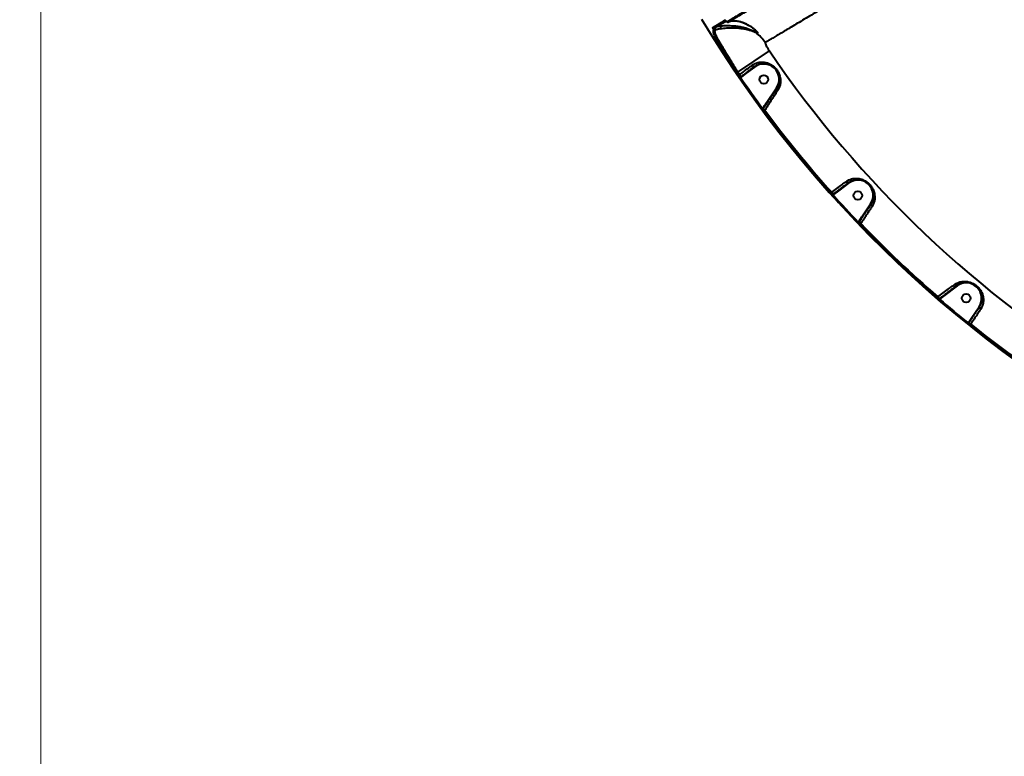
# Model space of a CAD drawing. Units: millimetres. Extents: x 13448 to 36523, y -2023 to 13963.
# Drawn here: x 17671 to 18696, y 6299 to 7067 of the extents above; entities that cross this region are included whole.
import ezdxf

# ---------------------------------------------------------------- set-up
doc = ezdxf.new("R2010")
doc.units = ezdxf.units.MM
doc.layers.add('DiKom', color=7, linetype='Continuous')
doc.styles.add('style1', font='arialbd.ttf', dxfattribs={"width": 0.8})
doc.dimstyles.new('1-50', dxfattribs={"dimtxt": 700, "dimasz": 300, "dimexe": 100, "dimexo": 0, "dimgap": 200, "dimtad": 1, "dimtxsty": 'style1', "dimcen": 200, "dimclrd": 7, "dimclre": 7, "dimclrt": 7, "dimadec": 1, "dimazin": 2, "dimtfac": 1, "dimtmove": 0, "dimatfit": 2, "dimfxl": 0, "dimlwd": 25, "dimlwe": 18, "dimarcsym": 0})

# ---------------------------------------------------------------- blocks, each defined once
blk = doc.blocks.new('*D0')
at = {"layer": 'DiKom', "color": 7, "linetype": 'Continuous', "lineweight": 18, "transparency": 16777216}
for p, q in [((17692.5, 8162.5), (17692.5, -849.9)), ((25985.7, 5517.2), (25985.7, -849.9))]:
    blk.add_line(p, q, dxfattribs=at)
at = {"layer": 'DiKom', "color": 7, "linetype": 'Continuous', "lineweight": 25, "transparency": 16777216}
blk.add_line((17992.5, -749.9), (25685.7, -749.9), dxfattribs=at)
at = {"layer": 'DiKom', "color": 7, "linetype": 'Continuous', "transparency": 16777216}
for points in [[(17992.5, -699.9), (17992.5, -799.9), (17692.5, -749.9)], [(25685.7, -699.9), (25685.7, -799.9), (25985.7, -749.9)]]:
    blk.add_solid(points, dxfattribs=at)
at = {"layer": 'DiKom', "color": 7, "linetype": 'Continuous', "lineweight": 40, "transparency": 16777216, "insert": (21882.2, -192.2), "char_height": 700, "attachment_point": 5, "style": 'style1'}
blk.add_mtext('8300', dxfattribs=at)
blk = doc.blocks.new('*D1')
at = {"layer": 'Defpoints', "color": 0, "transparency": 16777216}
for p in [(18304.5, 9846.4), (15697.6, 2444.7), (23627, 2444.7)]:
    blk.add_point(p, dxfattribs=at)
at = {"layer": 'DiKom', "color": 7, "lineweight": 18, "transparency": 16777216}
for p, q in [((18304.5, 9846.4), (15597.6, 9846.4)), ((23627, 2444.7), (15597.6, 2444.7))]:
    blk.add_line(p, q, dxfattribs=at)
at = {"layer": 'DiKom', "color": 7, "lineweight": 25, "transparency": 16777216}
blk.add_line((15697.6, 9546.4), (15697.6, 2744.7), dxfattribs=at)
at = {"layer": 'DiKom', "color": 7, "transparency": 16777216}
for points in [[(15647.6, 9546.4), (15747.6, 9546.4), (15697.6, 9846.4)], [(15647.6, 2744.7), (15747.6, 2744.7), (15697.6, 2444.7)]]:
    blk.add_solid(points, dxfattribs=at)
at = {"layer": 'DiKom', "color": 7, "transparency": 16777216, "insert": (15140.2, 6384.4), "char_height": 700, "attachment_point": 5, "rotation": 90, "style": 'style1'}
blk.add_mtext('7400', dxfattribs=at)
blk = doc.blocks.new('*D3')
at = {"layer": 'DiKom', "color": 7, "lineweight": 18, "transparency": 16777216}
for p, q in [((17545, 11346.4), (14365.4, 11346.4)), ((23569.2, 444.7), (14365.4, 444.7))]:
    blk.add_line(p, q, dxfattribs=at)
at = {"layer": 'DiKom', "color": 7, "lineweight": 25, "transparency": 16777216}
blk.add_line((14465.4, 11046.4), (14465.4, 744.7), dxfattribs=at)
at = {"layer": 'DiKom', "color": 7, "transparency": 16777216}
for points in [[(14415.4, 11046.4), (14515.4, 11046.4), (14465.4, 11346.4)], [(14415.4, 744.7), (14515.4, 744.7), (14465.4, 444.7)]]:
    blk.add_solid(points, dxfattribs=at)
at = {"layer": 'DiKom', "color": 7, "transparency": 16777216, "insert": (13907.8, 6346.5), "char_height": 700, "attachment_point": 5, "rotation": 90, "style": 'style1'}
blk.add_mtext('10900', dxfattribs=at)

msp = doc.modelspace()

# ---------------------------------------------------------------- linework, layer by layer
at = {"layer": 'DiKom', "color": 7, "linetype": 'Continuous', "lineweight": 40}
for p, q in [((18400.059, 7061.533), (18396.987, 7059.687)), ((18396.987, 7059.687), (18400.661, 7060.532)), ((18406.424, 7065.357), (18400.059, 7061.533)), ((18400.661, 7060.532), (18400.059, 7061.533)), ((18400.661, 7060.532), (18400.662, 7060.529)), ((18418.721, 7012.081), (18451.48, 7034.367)), ((18436.14, 7017.567), (18427.485, 7011.026)), ((18436.14, 7017.567), (18435.838, 7017.966)), ((18418.155, 7011.741), (18417.329, 7011.179)), ((18418.721, 7012.081), (18418.155, 7011.741)), ((18419.958, 7009.098), (18419.133, 7008.534)), ((18419.958, 7009.098), (18420.485, 7009.497)), ((18421.971, 7007.53), (18420.485, 7009.497)), ((18421.557, 7006.6), (18420.734, 7006.033)), ((18421.35, 7007.061), (18421.971, 7007.53)), ((18422.268, 7007.137), (18421.557, 7006.6)), ((18422.268, 7007.137), (18421.971, 7007.53)), ((18427.485, 7011.026), (18422.268, 7007.137)), ((18427.485, 7011.026), (18427.183, 7011.425)), ((18448.209, 6979.886), (18459.015, 6995.859)), ((18444.519, 6974.357), (18443.714, 6973.764)), ((18448.209, 6979.886), (18448.623, 6979.606)), ((18444.578, 6974.02), (18444.789, 6973.877)), ((18444.789, 6973.877), (18444.661, 6973.686)), ((18444.789, 6973.877), (18446.831, 6972.496)), ((18446.439, 6971.916), (18445.636, 6971.321)), ((18446.831, 6972.496), (18446.439, 6971.916)), ((18534.099, 6896.597), (18523.436, 6888.538)), ((18534.099, 6896.597), (18533.798, 6896.996)), ((18515.896, 6886.6), (18515.15, 6885.935)), ((18515.896, 6886.6), (18516.424, 6887)), ((18517.91, 6885.033), (18516.424, 6887)), ((18517.8, 6884.332), (18517.056, 6883.664)), ((18517.44, 6884.678), (18517.91, 6885.033)), ((18518.207, 6884.64), (18517.8, 6884.332)), ((18518.207, 6884.64), (18517.91, 6885.033)), ((18523.436, 6888.538), (18518.207, 6884.64)), ((18523.436, 6888.538), (18523.134, 6888.937)), ((18547.93, 6861.52), (18556.974, 6874.889)), ((18544.24, 6855.991), (18547.93, 6861.52)), ((18547.93, 6861.52), (18548.344, 6861.24)), ((18544.164, 6855.878), (18543.442, 6855.188)), ((18544.164, 6855.878), (18544.24, 6855.991)), ((18544.24, 6855.991), (18544.649, 6855.715)), ((18544.649, 6855.715), (18544.42, 6855.377)), ((18544.649, 6855.715), (18546.69, 6854.334)), ((18546.312, 6853.775), (18545.592, 6853.082)), ((18546.69, 6854.334), (18546.312, 6853.775)), ((18647.011, 6789.448), (18646.709, 6789.847)), ((18634.133, 6779.717), (18628.805, 6775.742)), ((18634.133, 6779.717), (18633.832, 6780.115)), ((18647.011, 6789.448), (18634.133, 6779.717)), ((18626.483, 6777.696), (18625.829, 6776.94)), ((18626.483, 6777.696), (18627.021, 6778.102)), ((18628.508, 6776.136), (18627.021, 6778.102)), ((18628.696, 6775.66), (18628.044, 6774.903)), ((18628.182, 6775.89), (18628.508, 6776.136)), ((18628.805, 6775.742), (18628.508, 6776.136)), ((18628.805, 6775.742), (18628.696, 6775.66)), ((18662.396, 6756.67), (18669.886, 6767.74)), ((18658.491, 6750.821), (18657.863, 6750.043)), ((18658.491, 6750.821), (18658.777, 6751.244)), ((18658.777, 6751.244), (18662.396, 6756.67)), ((18658.777, 6751.244), (18659.185, 6750.968)), ((18659.185, 6750.968), (18658.855, 6750.48)), ((18659.185, 6750.968), (18661.227, 6749.587)), ((18660.856, 6749.038), (18660.23, 6748.259)), ((18661.227, 6749.587), (18660.856, 6749.038)), ((18662.396, 6756.67), (18662.81, 6756.389))]:
    msp.add_line(p, q, dxfattribs=at)
at = {"layer": 'DiKom', "color": 7, "linetype": 'Continuous', "lineweight": 40, "flags": 128}
for points in [[(18459.015, 6995.859), (18459.095, 6995.805), (18459.173, 6995.752), (18459.245, 6995.704), (18459.307, 6995.661), (18459.359, 6995.626), (18459.397, 6995.6), (18459.421, 6995.584), (18459.429, 6995.579)], [(18444.578, 6974.02), (18444.456, 6973.904), (18444.349, 6973.783), (18444.261, 6973.661), (18444.194, 6973.542), (18444.151, 6973.429), (18444.131, 6973.326), (18444.137, 6973.236), (18444.167, 6973.161)], [(18556.974, 6874.889), (18557.055, 6874.834), (18557.133, 6874.782), (18557.204, 6874.733), (18557.267, 6874.691), (18557.319, 6874.656), (18557.357, 6874.63), (18557.38, 6874.614), (18557.388, 6874.609)], [(18669.886, 6767.74), (18669.966, 6767.686), (18670.044, 6767.633), (18670.116, 6767.585), (18670.179, 6767.542), (18670.23, 6767.507), (18670.268, 6767.481), (18670.292, 6767.465), (18670.3, 6767.46)]]:
    msp.add_lwpolyline(points, dxfattribs=at)
at = {"layer": 'DiKom', "color": 7, "linetype": 'Continuous', "lineweight": 40}
for centre in [(18445.707, 7004.743), (18543.667, 6883.773), (18656.579, 6776.624)]:
    msp.add_circle(centre, 4.5, dxfattribs=at)
for centre, radius, start, end in [((19417.511, 7691.546), 1209.999, 211.047391, 241.952609), ((18393.491, 7059.329), 0.993, 211.296756, 300.622561), ((18392.488, 7060.588), 3.093, 280.489738, 313.405763), ((18394.371, 7056.752), 1.007, 212.321598, 298.23094), ((18397.348, 7059.963), 0.454, 129.257885, 217.370236), ((18400.421, 7061.809), 0.454, 129.256676, 217.370435), ((18405.99, 7066.831), 0.999, 210.925718, 277.72556), ((18406.51, 7065.544), 0.0772, 143.714137, 204.588226), ((18408.554, 7065.397), 0.977, 210.369778, 296.913261), ((18394.151, 7054.034), 1.018, 215.615101, 299.718003), ((18438.593, 7054.785), 1.867, 196.591715, 227.35766), ((18413.586, 7020.674), 40.442, 33.675094, 54.048869), ((19417.511, 7691.546), 1168.375, 214.226978, 238.773022), ((18445.707, 7004.743), 16, 326.273447, 126.726553), ((19417.511, 7691.546), 1209.654, 214.225214, 214.376854), ((19417.511, 7691.546), 1208.655, 214.225214, 214.376854), ((19417.511, 7691.546), 1207.995, 214.226978, 214.375378), ((18420.748, 7007.86), 1.001, 215.285805, 306.971984), ((19417.511, 7691.546), 1209.748, 214.517426, 216.393788), ((19417.511, 7691.546), 1208.749, 214.517426, 216.393788), ((18445.48, 6973.122), 0.995, 145.474688, 215.830524), ((19417.511, 7691.546), 1209.654, 216.540928, 221.757877), ((19417.511, 7691.546), 1208.655, 216.540928, 221.757877), ((19417.511, 7691.546), 1207.995, 216.52992, 221.760438), ((18543.667, 6883.773), 16, 326.273447, 126.726553), ((18516.837, 6885.474), 0.999, 222.580057, 307.159359), ((19417.511, 7691.546), 1209.748, 221.898209, 223.736974), ((19417.511, 7691.546), 1208.749, 221.898209, 223.736974), ((18545.243, 6854.814), 0.997, 145.658927, 223.122285), ((19417.511, 7691.546), 1209.654, 223.879429, 229.120571), ((19417.511, 7691.546), 1208.655, 223.879429, 229.120571), ((19417.511, 7691.546), 1207.995, 223.872753, 229.127247), ((18656.579, 6776.624), 16, 326.273447, 126.726553), ((18627.577, 6776.682), 0.997, 229.877715, 307.341073), ((19417.511, 7691.546), 1209.748, 229.263026, 231.101791), ((19417.511, 7691.546), 1208.749, 229.263026, 231.101791), ((18659.682, 6749.919), 0.999, 145.840641, 230.419943), ((19417.511, 7691.546), 1208.655, 231.242123, 236.459062), ((19417.511, 7691.546), 1207.995, 231.239562, 236.47007), ((19417.511, 7691.546), 1209.654, 231.242123, 236.459062)]:
    msp.add_arc(centre, radius, start, end, dxfattribs=at)
for points, knots in [([(18889.706, 7305.238), (18884.627, 7302.265), (18874.469, 7296.319), (18858.851, 7287.159), (18842.977, 7277.837), (18826.75, 7268.295), (18810.283, 7258.601), (18793.534, 7248.729), (18776.656, 7238.77), (18760.774, 7229.39), (18745.956, 7220.631), (18732.216, 7212.504), (18718.5, 7204.385), (18704.806, 7196.276), (18691.161, 7188.19), (18677.591, 7180.144), (18664.144, 7172.168), (18651.029, 7164.385), (18638.216, 7156.777), (18625.767, 7149.383), (18613.531, 7142.113), (18601.508, 7134.967), (18589.727, 7127.962), (18578.213, 7121.114), (18567.009, 7114.449), (18556.285, 7108.067), (18546.012, 7101.952), (18536.231, 7096.13), (18526.829, 7090.531), (18517.806, 7085.157), (18509.189, 7080.024), (18501.001, 7075.145), (18493.273, 7070.541), (18485.955, 7066.179), (18479.083, 7062.083), (18472.703, 7058.28), (18466.904, 7054.823), (18461.705, 7051.723), (18457.122, 7048.991), (18453.17, 7046.634), (18449.8, 7044.624), (18448.094, 7043.607), (18447.241, 7043.098)], [0, 0, 0, 0, 0.02768144, 0.05536287, 0.08342251, 0.11148214, 0.14011198, 0.16874181, 0.19777652, 0.22681122, 0.25028578, 0.27400844, 0.29774153, 0.32146418, 0.34557348, 0.36969375, 0.39380302, 0.41818109, 0.44157806, 0.46522213, 0.48887659, 0.51252065, 0.53654965, 0.56058957, 0.58461855, 0.60891504, 0.63225656, 0.65584436, 0.67944251, 0.7030303, 0.72700163, 0.75098383, 0.77495515, 0.79919291, 0.82417764, 0.84916237, 0.87429643, 0.8994305, 0.92449741, 0.94956433, 0.97478216, 1, 1, 1, 1]), ([(18407.711, 7064.903), (18409.373, 7065.902), (18412.702, 7067.902), (18418.484, 7071.375), (18424.795, 7075.166), (18429.514, 7078.002), (18431.876, 7079.421)], [0, 0, 0, 0, 0.24887393, 0.49819391, 0.74886905, 1, 1, 1, 1]), ([(18433.105, 7079.009), (18430.77, 7077.606), (18426.094, 7074.797), (18419.81, 7071.022), (18414.017, 7067.542), (18410.671, 7065.532), (18408.996, 7064.526)], [0, 0, 0, 0, 0.24887406, 0.49819411, 0.74886917, 1, 1, 1, 1]), ([(18393.051, 7057.546), (18393.031, 7057.582), (18392.942, 7057.739), (18392.793, 7058.032), (18392.644, 7058.395), (18392.572, 7058.699), (18392.618, 7058.774), (18392.643, 7058.813)], [0, 0, 0, 0, 0.0490732, 0.2179129, 0.42667151, 0.7022436, 1, 1, 1, 1]), ([(18392.643, 7058.813), (18392.736, 7058.869), (18393.203, 7059.149), (18394.514, 7059.937), (18396.856, 7061.344), (18400.421, 7063.486), (18403.447, 7065.305), (18405.133, 7066.318)], [0, 0, 0, 0, 0.03216595, 0.16083521, 0.41839607, 0.67595694, 1, 1, 1, 1]), ([(18393.52, 7056.213), (18393.533, 7056.266), (18393.559, 7056.37), (18393.461, 7056.706), (18393.291, 7057.11), (18393.129, 7057.405), (18393.051, 7057.546)], [0, 0, 0, 0, 0.29746358, 0.5890265, 0.8028446, 1, 1, 1, 1]), ([(18393.324, 7053.441), (18393.244, 7054.032), (18393.084, 7055.224), (18393.374, 7055.882), (18393.52, 7056.213)], [0, 0, 0, 0, 0.49649173, 1, 1, 1, 1]), ([(18406.315, 7065.875), (18405.058, 7065.12), (18402.494, 7063.579), (18399.216, 7061.61), (18396.297, 7059.856), (18394.764, 7058.935), (18393.997, 7058.474)], [0, 0, 0, 0, 0.24209638, 0.4939221, 0.74678671, 1, 1, 1, 1]), ([(18393.997, 7058.474), (18394.049, 7058.497), (18394.146, 7058.541), (18394.311, 7058.532), (18394.449, 7058.481), (18394.538, 7058.417), (18394.585, 7058.374), (18394.604, 7058.351), (18394.614, 7058.341)], [0, 0, 0, 0, 0.34824177, 0.64915466, 0.84447694, 0.93419668, 0.96959542, 1, 1, 1, 1]), ([(18396.987, 7059.687), (18396.802, 7059.584), (18396.009, 7059.146), (18395.219, 7058.69), (18394.614, 7058.341)], [0, 0, 0, 0, 0.23431493, 1, 1, 1, 1]), ([(18394.614, 7058.341), (18394.725, 7058.099), (18394.951, 7057.61), (18395.118, 7056.875), (18395.118, 7056.222), (18394.937, 7055.983), (18394.847, 7055.865)], [0, 0, 0, 0, 0.214691677, 0.434804939, 0.718826315, 1, 1, 1, 1]), ([(18399.907, 7057.263), (18399.029, 7057.116), (18397.264, 7056.819), (18395.655, 7056.184), (18394.847, 7055.865)], [0, 0, 0, 0, 0.4978686, 1, 1, 1, 1]), ([(18399.907, 7057.263), (18399.936, 7057.282), (18400.052, 7057.356), (18400.328, 7057.597), (18400.666, 7058.1), (18400.885, 7058.871), (18400.905, 7059.726), (18400.743, 7060.261), (18400.662, 7060.529)], [0, 0, 0, 0, 0.03430365, 0.13649821, 0.3523745, 0.56824992, 0.78412495, 1, 1, 1, 1]), ([(18437.329, 7053.412), (18436.404, 7053.817), (18434.521, 7054.642), (18431.048, 7055.825), (18427.338, 7056.765), (18423.292, 7057.49), (18418.734, 7057.981), (18414.252, 7058.163), (18410.203, 7058.124), (18406.748, 7057.961), (18403.507, 7057.697), (18401.279, 7057.447), (18400.175, 7057.299), (18399.907, 7057.263)], [0, 0, 0, 0, 0.10532544, 0.2145479, 0.31028744, 0.40806104, 0.51959179, 0.63527701, 0.71806629, 0.80316359, 0.88624334, 0.97240487, 1, 1, 1, 1]), ([(18400.662, 7060.529), (18400.663, 7060.529), (18400.911, 7060.55), (18401.954, 7060.634), (18404.064, 7060.76), (18407.135, 7060.838), (18410.471, 7060.797), (18414.307, 7060.594), (18418.645, 7060.132), (18423.021, 7059.354), (18426.992, 7058.347), (18430.556, 7057.166), (18433.968, 7055.733), (18435.85, 7054.75), (18436.804, 7054.252)], [0, 0, 0, 0, 0.00001289, 0.02650764, 0.10758824, 0.19179305, 0.27408412, 0.35865746, 0.47130619, 0.58797852, 0.68540565, 0.78467078, 0.89087249, 1, 1, 1, 1]), ([(18405.133, 7066.318), (18405.158, 7066.33), (18405.283, 7066.394), (18405.544, 7066.378), (18405.909, 7066.167), (18406.204, 7065.905), (18406.366, 7065.695), (18406.448, 7065.59)], [0, 0, 0, 0, 0.09509879, 0.47196795, 0.71577785, 0.85722672, 1, 1, 1, 1]), ([(18406.071, 7065.886), (18406.066, 7065.886), (18406.035, 7065.892), (18406.119, 7065.861), (18406.243, 7065.749), (18406.354, 7065.629), (18406.417, 7065.541), (18406.439, 7065.511)], [0, 0, 0, 0, 0.08387998, 0.47423924, 0.72668006, 0.9038091, 1, 1, 1, 1]), ([(18406.448, 7065.59), (18406.527, 7065.487), (18406.685, 7065.282), (18406.968, 7065.032), (18407.318, 7064.836), (18407.566, 7064.828), (18407.687, 7064.891), (18407.711, 7064.903)], [0, 0, 0, 0, 0.14560161, 0.2899617, 0.53209785, 0.90980278, 1, 1, 1, 1]), ([(18406.525, 7065.415), (18406.597, 7065.318), (18406.797, 7065.05), (18407.203, 7064.705), (18407.734, 7064.404), (18408.348, 7064.315), (18408.84, 7064.385), (18409.005, 7064.538), (18409.016, 7064.549)], [0, 0, 0, 0, 0.10105697, 0.28181117, 0.51142342, 0.75356796, 0.9827685, 1, 1, 1, 1]), ([(18408.996, 7064.526), (18409.684, 7064.82), (18411.095, 7065.424), (18413.503, 7065.851), (18416.159, 7065.918), (18419.04, 7065.574), (18422.068, 7064.819), (18425.212, 7063.669), (18428.493, 7062.089), (18431.998, 7060.035), (18434.537, 7058.102), (18435.813, 7057.13)], [0, 0, 0, 0, 0.10795761, 0.22126527, 0.33457342, 0.44978638, 0.56498953, 0.67177195, 0.77913301, 0.88892807, 1, 1, 1, 1]), ([(18412.949, 7065.68), (18413.541, 7065.737), (18414.81, 7065.859), (18416.991, 7065.743), (18419.367, 7065.387), (18421.846, 7064.756), (18424.361, 7063.879), (18426.904, 7062.76), (18429.355, 7061.481), (18431.643, 7060.098), (18433.622, 7058.764), (18434.894, 7057.771), (18435.446, 7057.34)], [0, 0, 0, 0, 0.10490671, 0.22488812, 0.34569347, 0.46108323, 0.57161473, 0.67740859, 0.77933108, 0.86357746, 0.94078211, 1, 1, 1, 1]), ([(18435.448, 7057.304), (18435.742, 7057.072), (18436.42, 7056.535), (18437.247, 7055.758), (18437.903, 7055.065), (18438.253, 7054.64), (18438.395, 7054.409), (18438.393, 7054.416), (18438.393, 7054.417)], [0, 0, 0, 0, 0.19915884, 0.45958905, 0.67442956, 0.84991802, 0.99152181, 1, 1, 1, 1]), ([(18435.813, 7057.13), (18435.784, 7057.14), (18435.648, 7057.188), (18435.542, 7057.282), (18435.459, 7057.357)], [0, 0, 0, 0, 0.2102217, 1, 1, 1, 1]), ([(18435.813, 7057.13), (18436.669, 7056.377), (18437.843, 7055.345), (18438.812, 7054.138), (18439.263, 7053.418), (18439.349, 7052.898), (18438.789, 7052.805), (18437.864, 7053.19), (18437.329, 7053.412)], [0, 0, 0, 0, 0.30307275, 0.41523754, 0.52951434, 0.66875639, 0.80854241, 1, 1, 1, 1]), ([(18417.329, 7011.179), (18416.1, 7012.997), (18413.643, 7016.633), (18410.255, 7021.8), (18407.183, 7026.6), (18404.443, 7031.001), (18401.916, 7035.2), (18399.65, 7039.136), (18397.672, 7042.773), (18396.013, 7046.071), (18394.724, 7048.966), (18393.776, 7051.484), (18393.474, 7052.789), (18393.324, 7053.441)], [0, 0, 0, 0, 0.10218445, 0.2043679, 0.29249067, 0.38089215, 0.46901325, 0.5574035, 0.64607719, 0.73446763, 0.82288264, 0.91158057, 1, 1, 1, 1]), ([(18394.847, 7055.865), (18394.706, 7055.546), (18394.421, 7054.902), (18394.577, 7053.736), (18394.656, 7053.149)], [0, 0, 0, 0, 0.4964828, 1, 1, 1, 1]), ([(18418.721, 7012.081), (18417.76, 7013.645), (18415.837, 7016.772), (18412.995, 7021.436), (18410.226, 7026.014), (18407.567, 7030.447), (18405.053, 7034.679), (18402.723, 7038.645), (18400.602, 7042.3), (18398.722, 7045.595), (18397.115, 7048.472), (18395.801, 7050.899), (18395.043, 7052.362), (18394.718, 7053.023), (18394.656, 7053.149)], [0, 0, 0, 0, 0.08744262, 0.1748852, 0.26331307, 0.35201841, 0.44044627, 0.52974949, 0.61933854, 0.7086419, 0.79855052, 0.88875066, 0.97865953, 1, 1, 1, 1]), ([(18394.656, 7053.149), (18394.892, 7052.176), (18395.248, 7050.704), (18396.301, 7048.088), (18397.604, 7045.201), (18399.307, 7041.878), (18401.346, 7038.206), (18403.596, 7034.319), (18406.133, 7030.144), (18408.882, 7025.778), (18411.443, 7021.794), (18414.528, 7017.095), (18416.939, 7013.536), (18418.155, 7011.741)], [0, 0, 0, 0, 0.13074099, 0.19781549, 0.26538441, 0.39611468, 0.46320113, 0.53078384, 0.66119776, 0.7281017, 0.79549329, 0.89688941, 1, 1, 1, 1]), ([(18436.804, 7054.252), (18437.324, 7053.985), (18438.209, 7053.529), (18438.722, 7053.581), (18438.656, 7053.978), (18438.422, 7054.331), (18438.373, 7054.404)], [0, 0, 0, 0, 0.384315212, 0.655417164, 0.92820909, 1, 1, 1, 1]), ([(18447.241, 7043.098), (18447.16, 7042.924), (18446.997, 7042.573), (18447.589, 7040.95), (18448.717, 7038.748), (18450.101, 7036.433), (18451.086, 7034.957), (18451.48, 7034.367)], [0, 0, 0, 0, 0.209907174, 0.422894747, 0.638264493, 0.855353941, 1, 1, 1, 1]), ([(18420.485, 7009.497), (18422.252, 7010.84), (18425.838, 7013.567), (18430.194, 7016.88), (18432.683, 7018.773), (18433.494, 7019.389)], [0, 0, 0, 0, 0.39587361, 0.80322004, 1, 1, 1, 1]), ([(18435.838, 7017.966), (18434.977, 7017.315), (18433.158, 7015.94), (18430.262, 7013.752), (18428.213, 7012.203), (18427.183, 7011.425)], [0, 0, 0, 0, 0.30935282, 0.65321377, 1, 1, 1, 1]), ([(18433.494, 7019.389), (18434.167, 7019.851), (18435.525, 7020.783), (18438.064, 7021.91), (18441.068, 7022.694), (18444.459, 7022.882), (18447.829, 7022.437), (18450.867, 7021.451), (18453.613, 7020.031), (18456.114, 7018.235), (18458.15, 7016.196), (18459.629, 7014.241), (18460.621, 7012.643), (18461.46, 7010.959), (18462.251, 7008.912), (18462.86, 7006.537), (18463.21, 7003.464), (18462.999, 7000.014), (18462.083, 6996.455), (18460.876, 6994.302), (18460.331, 6993.329)], [0, 0, 0, 0, 0.044630492, 0.090184408, 0.157888747, 0.227690573, 0.297610157, 0.369116537, 0.424259018, 0.48081536, 0.54081571, 0.570859865, 0.601960505, 0.634083294, 0.667038199, 0.719262899, 0.772775332, 0.851717814, 0.932987041, 1, 1, 1, 1]), ([(18435.837, 7017.965), (18435.729, 7017.919), (18435.512, 7017.826), (18435.009, 7017.988), (18434.442, 7018.356), (18433.948, 7018.828), (18433.641, 7019.194), (18433.521, 7019.353), (18433.494, 7019.389)], [0, 0, 0, 0, 0.21234216, 0.4246843, 0.63702676, 0.84936996, 0.96547496, 1, 1, 1, 1]), ([(18459.428, 6995.577), (18459.428, 6995.578), (18460, 6996.434), (18461.04, 6998.369), (18462.01, 7001.516), (18462.293, 7004.55), (18462.066, 7007.296), (18461.593, 7009.366), (18460.924, 7011.192), (18460.096, 7012.912), (18459.17, 7014.332), (18457.841, 7015.987), (18456.24, 7017.549), (18454.041, 7019.058), (18451.615, 7020.232), (18448.887, 7021.028), (18445.887, 7021.335), (18442.806, 7021.085), (18440.082, 7020.335), (18437.737, 7019.247), (18436.46, 7018.43), (18435.837, 7017.965), (18435.837, 7017.965)], [0, 0, 0, 0, 0.00004961, 0.06879034, 0.149647, 0.23257711, 0.28453326, 0.33752801, 0.3680243, 0.39936279, 0.44348383, 0.45588088, 0.5124443, 0.56669088, 0.62277557, 0.69421039, 0.76708837, 0.83686281, 0.9083349, 0.95376296, 0.99997591, 1, 1, 1, 1]), ([(18419.931, 7007.282), (18419.911, 7007.323), (18419.87, 7007.404), (18419.696, 7007.686), (18419.46, 7008.051), (18419.257, 7008.352), (18419.148, 7008.513), (18419.133, 7008.534)], [0, 0, 0, 0, 0.24073631, 0.48135657, 0.72209171, 0.96279921, 1, 1, 1, 1]), ([(18420.734, 7006.033), (18420.719, 7006.055), (18420.609, 7006.215), (18420.406, 7006.516), (18420.168, 7006.879), (18419.992, 7007.161), (18419.952, 7007.242), (18419.931, 7007.282)], [0, 0, 0, 0, 0.03723176, 0.27787581, 0.51858076, 0.75923371, 1, 1, 1, 1]), ([(18419.958, 7009.098), (18419.983, 7009.063), (18420.17, 7008.799), (18420.518, 7008.306), (18420.928, 7007.711), (18421.235, 7007.253), (18421.312, 7007.125), (18421.35, 7007.061)], [0, 0, 0, 0, 0.03723641, 0.27810556, 0.51886153, 0.75939025, 1, 1, 1, 1]), ([(18421.35, 7007.061), (18421.352, 7007.044), (18421.357, 7007.01), (18421.4, 7006.905), (18421.464, 7006.772), (18421.521, 7006.664), (18421.553, 7006.607), (18421.557, 7006.6)], [0, 0, 0, 0, 0.24025452, 0.48115304, 0.72227913, 0.96285858, 1, 1, 1, 1]), ([(18421.971, 7007.53), (18422.237, 7007.731), (18423.568, 7008.734), (18425.314, 7010.021), (18426.782, 7011.124), (18427.183, 7011.425)], [0, 0, 0, 0, 0.15365634, 0.76830278, 1, 1, 1, 1]), ([(18448.623, 6979.606), (18449.451, 6980.83), (18451.115, 6983.29), (18453.779, 6987.227), (18456.609, 6991.411), (18458.484, 6994.182), (18459.429, 6995.579)], [0, 0, 0, 0, 0.21606846, 0.43410838, 0.71476445, 1, 1, 1, 1]), ([(18459.428, 6995.577), (18459.364, 6995.432), (18459.236, 6995.141), (18459.362, 6994.554), (18459.701, 6993.96), (18460.075, 6993.551), (18460.296, 6993.36), (18460.331, 6993.329)], [0, 0, 0, 0, 0.2462369, 0.49247379, 0.73871114, 0.95803043, 1, 1, 1, 1]), ([(18460.331, 6993.329), (18459.475, 6992.007), (18457.749, 6989.342), (18454.759, 6984.725), (18451.867, 6980.262), (18449.149, 6976.07), (18447.606, 6973.691), (18446.831, 6972.496)], [0, 0, 0, 0, 0.21064754, 0.42474969, 0.67621295, 0.83739904, 1, 1, 1, 1]), ([(18444.519, 6974.357), (18444.639, 6974.536), (18445.878, 6976.373), (18447.103, 6978.22), (18448.209, 6979.886)], [0, 0, 0, 0, 0.0974053, 1, 1, 1, 1]), ([(18444.519, 6974.357), (18444.532, 6974.274), (18444.551, 6974.158), (18444.572, 6974.05), (18444.578, 6974.02)], [0, 0, 0, 0, 0.72085142, 1, 1, 1, 1]), ([(18448.623, 6979.606), (18447.515, 6977.941), (18446.242, 6976.029), (18444.956, 6974.124), (18444.789, 6973.877)], [0, 0, 0, 0, 0.87020803, 1, 1, 1, 1]), ([(18444.167, 6973.161), (18444.125, 6973.215), (18443.982, 6973.403), (18443.825, 6973.614), (18443.714, 6973.764)], [0, 0, 0, 0, 0.28792131, 1, 1, 1, 1]), ([(18444.674, 6972.54), (18444.643, 6972.571), (18444.583, 6972.633), (18444.395, 6972.865), (18444.239, 6973.067), (18444.167, 6973.161)], [0, 0, 0, 0, 0.35095867, 0.70139132, 1, 1, 1, 1]), ([(18444.578, 6974.02), (18444.588, 6973.969), (18444.608, 6973.864), (18444.636, 6973.75), (18444.653, 6973.699), (18444.659, 6973.689), (18444.661, 6973.686)], [0, 0, 0, 0, 0.32827873, 0.67871204, 0.92038772, 1, 1, 1, 1]), ([(18444.661, 6973.686), (18444.718, 6973.636), (18444.836, 6973.533), (18445.259, 6973.119), (18445.812, 6972.562), (18446.231, 6972.131), (18446.439, 6971.916)], [0, 0, 0, 0, 0.24251115, 0.49170141, 0.74727178, 1, 1, 1, 1]), ([(18445.636, 6971.321), (18445.525, 6971.47), (18445.303, 6971.768), (18445.004, 6972.152), (18444.773, 6972.438), (18444.706, 6972.506), (18444.674, 6972.54)], [0, 0, 0, 0, 0.2566213, 0.51365945, 0.76122275, 1, 1, 1, 1]), ([(18516.424, 6887), (18518.211, 6888.336), (18521.836, 6891.047), (18526.663, 6894.655), (18529.818, 6897.014), (18531.217, 6898.06), (18531.427, 6898.217)], [0, 0, 0, 0, 0.34349886, 0.69693972, 0.95453068, 1, 1, 1, 1]), ([(18533.798, 6896.996), (18532.291, 6895.857), (18529.841, 6894.006), (18526.229, 6891.276), (18524.169, 6889.719), (18523.134, 6888.937)], [0, 0, 0, 0, 0.44270072, 0.72016691, 1, 1, 1, 1]), ([(18531.427, 6898.217), (18531.622, 6898.357), (18532.576, 6899.041), (18534.399, 6900.049), (18537.077, 6901.031), (18540.006, 6901.573), (18543.328, 6901.607), (18546.899, 6900.977), (18550.409, 6899.594), (18553.159, 6897.833), (18555.048, 6896.217), (18556.365, 6894.856), (18557.551, 6893.375), (18558.666, 6891.683), (18559.654, 6889.777), (18560.62, 6887.24), (18561.278, 6884.215), (18561.389, 6880.717), (18560.811, 6877.183), (18559.759, 6874.359), (18558.8, 6872.78), (18558.515, 6872.309)], [0, 0, 0, 0, 0.01345495, 0.06576467, 0.11923563, 0.18263018, 0.24735657, 0.32503286, 0.40535036, 0.46784595, 0.49855954, 0.5302984, 0.56097217, 0.59262479, 0.63404567, 0.67649137, 0.74717297, 0.81975674, 0.89284253, 0.96806491, 1, 1, 1, 1]), ([(18533.796, 6896.995), (18533.675, 6896.939), (18533.432, 6896.826), (18532.895, 6896.963), (18532.302, 6897.312), (18531.83, 6897.743), (18531.549, 6898.063), (18531.456, 6898.18), (18531.427, 6898.217)], [0, 0, 0, 0, 0.2204855, 0.440971, 0.66145684, 0.88194343, 0.96355681, 1, 1, 1, 1]), ([(18557.387, 6874.607), (18557.388, 6874.608), (18557.67, 6875.031), (18558.526, 6876.452), (18559.573, 6878.989), (18560.185, 6882.125), (18560.196, 6885.263), (18559.708, 6887.923), (18558.907, 6890.198), (18558.091, 6891.856), (18557.126, 6893.363), (18555.903, 6894.916), (18554.686, 6896.093), (18553.013, 6897.423), (18550.844, 6898.754), (18547.754, 6899.881), (18544.603, 6900.343), (18541.602, 6900.223), (18538.979, 6899.667), (18536.532, 6898.72), (18534.869, 6897.768), (18533.974, 6897.127), (18533.797, 6896.995), (18533.796, 6896.995)], [0, 0, 0, 0, 0.00004101, 0.03260465, 0.10771999, 0.18490095, 0.25666088, 0.32998036, 0.37039076, 0.41169228, 0.44027786, 0.4699636, 0.51641211, 0.52783987, 0.58780918, 0.66567642, 0.74657701, 0.81176196, 0.87805952, 0.93175287, 0.98640762, 0.9999677, 1, 1, 1, 1]), ([(18516.101, 6884.798), (18516.076, 6884.835), (18516.027, 6884.909), (18515.82, 6885.163), (18515.541, 6885.492), (18515.301, 6885.766), (18515.17, 6885.913), (18515.15, 6885.935)], [0, 0, 0, 0, 0.23938725, 0.47867034, 0.71791458, 0.95771085, 1, 1, 1, 1]), ([(18515.896, 6886.6), (18515.927, 6886.563), (18516.138, 6886.311), (18516.523, 6885.844), (18516.974, 6885.288), (18517.313, 6884.859), (18517.398, 6884.738), (18517.44, 6884.678)], [0, 0, 0, 0, 0.042259658, 0.281982857, 0.521271517, 0.760622247, 1, 1, 1, 1]), ([(18517.056, 6883.664), (18517.036, 6883.687), (18516.904, 6883.834), (18516.663, 6884.107), (18516.383, 6884.434), (18516.175, 6884.688), (18516.126, 6884.761), (18516.101, 6884.798)], [0, 0, 0, 0, 0.04261646, 0.28245698, 0.52162146, 0.76075755, 1, 1, 1, 1]), ([(18517.44, 6884.678), (18517.447, 6884.665), (18517.461, 6884.638), (18517.537, 6884.558), (18517.645, 6884.46), (18517.739, 6884.38), (18517.792, 6884.338), (18517.8, 6884.332)], [0, 0, 0, 0, 0.2368888, 0.47424314, 0.71374853, 0.9566078, 1, 1, 1, 1]), ([(18517.91, 6885.033), (18518.176, 6885.234), (18519.507, 6886.237), (18521.257, 6887.527), (18522.729, 6888.633), (18523.134, 6888.937)], [0, 0, 0, 0, 0.15331244, 0.76658308, 1, 1, 1, 1]), ([(18558.515, 6872.309), (18557.838, 6871.281), (18556.479, 6869.213), (18554.334, 6865.952), (18552.143, 6862.62), (18549.605, 6858.763), (18547.771, 6855.975), (18546.69, 6854.334)], [0, 0, 0, 0, 0.187285432, 0.376550907, 0.557006106, 0.739196808, 1, 1, 1, 1]), ([(18548.344, 6861.24), (18549.1, 6862.357), (18550.619, 6864.602), (18552.897, 6867.97), (18555.183, 6871.349), (18556.651, 6873.518), (18557.388, 6874.609)], [0, 0, 0, 0, 0.23804283, 0.47816149, 0.73771098, 1, 1, 1, 1]), ([(18557.387, 6874.607), (18557.33, 6874.471), (18557.215, 6874.2), (18557.359, 6873.639), (18557.722, 6873.042), (18558.129, 6872.625), (18558.408, 6872.392), (18558.478, 6872.338), (18558.515, 6872.309)], [0, 0, 0, 0, 0.23162204, 0.46324406, 0.69486649, 0.92648967, 0.96103414, 1, 1, 1, 1]), ([(18544.516, 6854.132), (18544.513, 6854.134), (18544.485, 6854.153), (18544.382, 6854.243), (18544.133, 6854.482), (18543.806, 6854.81), (18543.563, 6855.062), (18543.442, 6855.188)], [0, 0, 0, 0, 0.02785604, 0.26501947, 0.5077103, 0.75396249, 1, 1, 1, 1]), ([(18544.164, 6855.878), (18544.191, 6855.817), (18544.243, 6855.696), (18544.319, 6855.538), (18544.378, 6855.429), (18544.406, 6855.389), (18544.417, 6855.379), (18544.419, 6855.377), (18544.42, 6855.377)], [0, 0, 0, 0, 0.263117993, 0.51594804, 0.752104172, 0.941088237, 0.974179182, 1, 1, 1, 1]), ([(18544.42, 6855.377), (18544.425, 6855.373), (18544.471, 6855.342), (18544.649, 6855.203), (18545.085, 6854.839), (18545.664, 6854.343), (18546.097, 6853.964), (18546.312, 6853.775)], [0, 0, 0, 0, 0.02863242, 0.26708673, 0.51014597, 0.75565437, 1, 1, 1, 1]), ([(18545.592, 6853.082), (18545.471, 6853.208), (18545.228, 6853.458), (18544.9, 6853.785), (18544.65, 6854.022), (18544.546, 6854.112), (18544.519, 6854.13), (18544.516, 6854.132)], [0, 0, 0, 0, 0.245788303, 0.491790521, 0.734287873, 0.971525376, 1, 1, 1, 1]), ([(18548.344, 6861.24), (18548.158, 6860.964), (18547.227, 6859.582), (18546.008, 6857.731), (18544.956, 6856.17), (18544.649, 6855.715)], [0, 0, 0, 0, 0.15042204, 0.75212478, 1, 1, 1, 1]), ([(18627.021, 6778.102), (18628.886, 6779.474), (18632.668, 6782.257), (18637.659, 6785.929), (18641.555, 6788.793), (18643.543, 6790.255), (18644.354, 6790.851)], [0, 0, 0, 0, 0.30725845, 0.62331842, 0.84635295, 1, 1, 1, 1]), ([(18646.709, 6789.847), (18645.67, 6789.061), (18643.58, 6787.482), (18640.335, 6785.03), (18637.079, 6782.57), (18634.918, 6780.936), (18633.832, 6780.115)], [0, 0, 0, 0, 0.25954468, 0.52183851, 0.75987951, 1, 1, 1, 1]), ([(18644.354, 6790.851), (18645.495, 6791.564), (18647.565, 6792.858), (18650.825, 6793.831), (18654.134, 6794.273), (18657.781, 6794.067), (18661.071, 6793.199), (18663.761, 6791.986), (18665.969, 6790.68), (18668.296, 6788.825), (18670.261, 6786.661), (18671.705, 6784.566), (18672.993, 6782.143), (18674.025, 6779.194), (18674.563, 6775.705), (18674.401, 6772.097), (18673.545, 6768.502), (18672.263, 6766.246), (18671.643, 6765.157)], [0, 0, 0, 0, 0.0785517, 0.14240769, 0.2076086, 0.28569108, 0.36653484, 0.40509871, 0.44484294, 0.49743706, 0.54968496, 0.59178495, 0.63493314, 0.70636046, 0.77972168, 0.85332184, 0.92913885, 1, 1, 1, 1]), ([(18646.708, 6789.846), (18646.575, 6789.781), (18646.31, 6789.652), (18645.742, 6789.766), (18645.127, 6790.098), (18644.689, 6790.482), (18644.442, 6790.749), (18644.384, 6790.816), (18644.354, 6790.851)], [0, 0, 0, 0, 0.23162204, 0.46324406, 0.69486649, 0.92648967, 0.96103414, 1, 1, 1, 1]), ([(18670.299, 6767.459), (18670.299, 6767.459), (18670.951, 6768.435), (18672.03, 6770.512), (18672.939, 6773.745), (18673.177, 6776.964), (18672.806, 6780.11), (18671.989, 6782.715), (18670.901, 6784.897), (18669.69, 6786.734), (18667.98, 6788.662), (18665.951, 6790.273), (18664.053, 6791.374), (18662.904, 6791.876), (18661.127, 6792.536), (18658.742, 6793.104), (18655.541, 6793.188), (18652.558, 6792.709), (18649.651, 6791.716), (18647.714, 6790.597), (18646.708, 6789.846), (18646.708, 6789.846)], [0, 0, 0, 0, 0.00003231, 0.07228602, 0.1479211, 0.22570738, 0.29826498, 0.37241482, 0.41353129, 0.45555339, 0.50450429, 0.55310265, 0.58864169, 0.62577277, 0.62767236, 0.70577688, 0.78712566, 0.85276426, 0.91952902, 0.99995897, 1, 1, 1, 1]), ([(18628.508, 6776.136), (18628.774, 6776.336), (18630.104, 6777.34), (18631.888, 6778.656), (18633.393, 6779.786), (18633.832, 6780.115)], [0, 0, 0, 0, 0.15042181, 0.75212824, 1, 1, 1, 1]), ([(18626.934, 6775.92), (18626.906, 6775.953), (18626.848, 6776.018), (18626.613, 6776.242), (18626.297, 6776.53), (18626.017, 6776.778), (18625.859, 6776.915), (18625.829, 6776.94)], [0, 0, 0, 0, 0.2340719, 0.46796542, 0.70396285, 0.944859, 1, 1, 1, 1]), ([(18626.483, 6777.696), (18626.528, 6777.65), (18626.768, 6777.404), (18627.196, 6776.961), (18627.681, 6776.45), (18628.044, 6776.057), (18628.136, 6775.945), (18628.182, 6775.89)], [0, 0, 0, 0, 0.05476267, 0.29440938, 0.53012516, 0.76468848, 1, 1, 1, 1]), ([(18628.044, 6774.903), (18628.014, 6774.929), (18627.856, 6775.066), (18627.574, 6775.313), (18627.257, 6775.599), (18627.021, 6775.822), (18626.963, 6775.887), (18626.934, 6775.92)], [0, 0, 0, 0, 0.05577339, 0.29680369, 0.53266233, 0.7662387, 1, 1, 1, 1]), ([(18628.182, 6775.89), (18628.194, 6775.88), (18628.217, 6775.86), (18628.327, 6775.807), (18628.476, 6775.744), (18628.607, 6775.693), (18628.682, 6775.666), (18628.696, 6775.66)], [0, 0, 0, 0, 0.21786195, 0.44358903, 0.68359884, 0.93977254, 1, 1, 1, 1]), ([(18671.643, 6765.157), (18670.653, 6763.677), (18668.71, 6760.772), (18665.583, 6756.098), (18663.08, 6752.357), (18661.616, 6750.169), (18661.227, 6749.587)], [0, 0, 0, 0, 0.3028924, 0.59446107, 0.89202867, 1, 1, 1, 1]), ([(18662.81, 6756.389), (18663.531, 6757.454), (18664.978, 6759.594), (18667.515, 6763.344), (18669.242, 6765.896), (18670.3, 6767.46)], [0, 0, 0, 0, 0.2774665, 0.55729928, 1, 1, 1, 1]), ([(18670.299, 6767.459), (18670.249, 6767.335), (18670.15, 6767.086), (18670.314, 6766.557), (18670.694, 6765.983), (18671.149, 6765.534), (18671.483, 6765.27), (18671.605, 6765.183), (18671.643, 6765.157)], [0, 0, 0, 0, 0.2204855, 0.440971, 0.66145684, 0.88194343, 0.96355681, 1, 1, 1, 1]), ([(18659.045, 6749.149), (18659.041, 6749.151), (18659.009, 6749.168), (18658.89, 6749.247), (18658.617, 6749.45), (18658.26, 6749.726), (18657.995, 6749.938), (18657.863, 6750.043)], [0, 0, 0, 0, 0.03857164, 0.27808991, 0.51835572, 0.75923138, 1, 1, 1, 1]), ([(18658.491, 6750.821), (18658.529, 6750.779), (18658.607, 6750.694), (18658.715, 6750.586), (18658.801, 6750.51), (18658.841, 6750.484), (18658.853, 6750.48), (18658.855, 6750.48)], [0, 0, 0, 0, 0.24423115, 0.48589789, 0.72463368, 0.96175518, 1, 1, 1, 1]), ([(18658.855, 6750.48), (18658.862, 6750.476), (18658.914, 6750.446), (18659.111, 6750.314), (18659.574, 6749.986), (18660.179, 6749.544), (18660.63, 6749.207), (18660.856, 6749.038)], [0, 0, 0, 0, 0.03878823, 0.27836535, 0.51863365, 0.75943528, 1, 1, 1, 1]), ([(18660.23, 6748.259), (18660.098, 6748.365), (18659.833, 6748.576), (18659.475, 6748.85), (18659.2, 6749.052), (18659.082, 6749.13), (18659.05, 6749.147), (18659.045, 6749.149)], [0, 0, 0, 0, 0.24066499, 0.4814361, 0.72163298, 0.96120143, 1, 1, 1, 1]), ([(18662.81, 6756.389), (18662.624, 6756.113), (18661.694, 6754.731), (18660.498, 6752.915), (18659.469, 6751.389), (18659.185, 6750.968)], [0, 0, 0, 0, 0.15331271, 0.76657939, 1, 1, 1, 1])]:
    msp.add_open_spline(points, degree=3, knots=knots, dxfattribs=at)

# ---------------------------------------------------------------- dimensions: what is measured, and where the dimension line sits
at = {"layer": 'DiKom'}
for base, p1, p2, text, picture, middle in [((14465.404, 444.714), (17544.961, 11346.427), (23569.224, 444.714), '10900', '*D3', (14465.404, 6346.529)), ((15697.621, 2444.729), (18304.511, 9846.427), (23627.039, 2444.729), '7400', '*D1', (15697.621, 6384.356))]:
    dim = msp.add_linear_dim(base=base, p1=p1, p2=p2, angle=90, text=text, dimstyle='1-50', dxfattribs=at)
    dim.commit()
    dim.dimension.update_dxf_attribs({"geometry": picture, "text_midpoint": middle, "dimtype": 160})
at = {"layer": 'DiKom', "color": 7, "linetype": 'Continuous', "lineweight": 40}
dim = msp.add_linear_dim(base=(25985.727, -749.853), p1=(17692.511, 8162.492), p2=(25985.727, 5517.227), text='8300', dimstyle='1-50', dxfattribs=at)
dim.commit()
dim.dimension.update_dxf_attribs({"geometry": '*D0', "text_midpoint": (21882.191, -749.853), "dimtype": 160})

doc.saveas('drawing.dxf')
